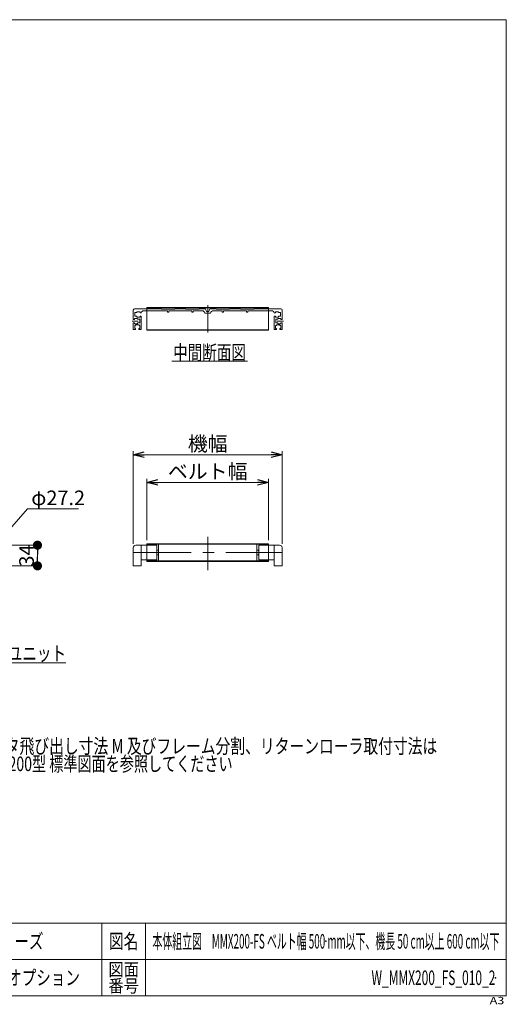
# Model space of a CAD drawing. Units: millimetres. Extents: x -1182 to 1182, y -811 to 811.
# Drawn here: x 381 to 1182, y -811 to 811 of the extents above; entities that cross this region are included whole.
import ezdxf
from ezdxf.enums import TextEntityAlignment as Align

# ---------------------------------------------------------------- set-up
doc = ezdxf.new("R2010")
doc.units = ezdxf.units.MM
doc.header["$LTSCALE"] = 1.5
doc.header["$PDSIZE"] = 1
doc.linetypes.add('CENTERX2', pattern=[101.6, 63.5, -12.7, 12.7, -12.7])
doc.linetypes.add('PHANTOM', pattern=[63.5, 31.75, -6.35, 6.35, -6.35, 6.35, -6.35])
for name, color, linetype in [('2', 7, 'Continuous'), ('3', 7, 'Continuous'), ('ZUWAKU', 7, 'Continuous')]:
    doc.layers.add(name, color=color, linetype=linetype)
doc.styles.add('dcStyle0', font='ＭＳ Ｐゴシック', dxfattribs={"width": 0.75})
doc.styles.add('dcStyle1', font='txt.shx', dxfattribs={"width": 1.33, "bigfont": 'bigfont'})
doc.dimstyles.new('dc_Diam06', dxfattribs={"dimtxt": 24, "dimasz": 18.000011, "dimexe": 6, "dimexo": 6, "dimgap": 6, "dimtad": 2, "dimtih": 1, "dimtoh": 1, "dimdsep": 46, "dimtxsty": 'dcStyle0', "dimblk1": 'OPEN30', "dimblk2": 'OPEN30', "dimsah": 1, "dimcen": 0.09, "dimclrd": 2, "dimclre": 2, "dimclrt": 2, "dimadec": 0, "dimazin": 2, "dimtfac": 1, "dimtdec": 4, "dimtofl": 0, "dimtmove": 0, "dimatfit": 3, "dimfxl": 1, "dimarcsym": 0})
doc.dimstyles.new('dc_Rotated', dxfattribs={"dimtxt": 24, "dimasz": 18.000011, "dimexe": 6, "dimexo": 6, "dimgap": 6, "dimtad": 3, "dimdsep": 46, "dimtxsty": 'dcStyle0', "dimblk1": 'OPEN30', "dimblk2": 'OPEN30', "dimsah": 1, "dimcen": 0.09, "dimclrd": 2, "dimclre": 2, "dimclrt": 2, "dimadec": 0, "dimazin": 2, "dimtfac": 1, "dimtdec": 4, "dimtmove": 0, "dimatfit": 3, "dimfxl": 1, "dimarcsym": 0})

# ---------------------------------------------------------------- blocks, each defined once
blk = doc.blocks.new('DC_GROUP_W_MMX200_FS_010_2_2')
at = {"color": 2, "linetype": 'Continuous', "lineweight": 13}
blk.add_line((631, 248.2), (755.8, 248.2), dxfattribs=at)
at = {"color": 2, "style": 'dcStyle0', "width": 0.687758}
blk.add_text('中間断面図', height=24, dxfattribs=at).set_placement((633.4, 250.6), (753.4, 250.6), align=Align.FIT)
blk = doc.blocks.new('DC_GROUP_W_MMX200_FS_010_2_36')
at = {"color": 3, "linetype": 'Continuous', "lineweight": 13}
for p, q in [((590.3, -52.3), (790.3, -52.3)), ((590.3, -53.2), (590.3, -52.3)), ((790.3, -53.2), (590.3, -53.2)), ((790.3, -52.3), (790.3, -53.2)), ((590.3, -80.4), (790.3, -80.4)), ((590.3, -81.4), (590.3, -80.4)), ((790.3, -80.4), (790.3, -81.4)), ((790.3, -81.4), (590.3, -81.4))]:
    blk.add_line(p, q, dxfattribs=at)
blk = doc.blocks.new('DC_GROUP_W_MMX200_FS_010_2_35')
at = {"color": 140, "linetype": 'PHANTOM', "lineweight": 13}
for p, q in [((590.3, -53.2), (590.3, -80.4)), ((790.3, -53.2), (790.3, -80.4))]:
    blk.add_line(p, q, dxfattribs=at)
at = {"linetype": 'Continuous'}
blk.add_blockref('DC_GROUP_W_MMX200_FS_010_2_36', (0, 0), dxfattribs=at)
blk = doc.blocks.new('DC_GROUP_W_MMX200_FS_010_2_34')
at = {"linetype": 'Continuous'}
blk.add_blockref('DC_GROUP_W_MMX200_FS_010_2_35', (0, 0), dxfattribs=at)
blk = doc.blocks.new('_OPEN30')
at = {"color": 0, "linetype": 'ByBlock', "lineweight": -2}
for p, q in [((-1, 0.267949), (0, 0)), ((0, 0), (-1, -0.267949)), ((0, 0), (-1, 0))]:
    blk.add_line(p, q, dxfattribs=at)
blk = doc.blocks.new('*D43')
at = {"color": 2, "linetype": 'Continuous', "lineweight": 13}
for p, q in [((590.3, -46.3), (590.3, 54.7)), ((590.3, 48.7), (790.3, 48.7)), ((790.3, -46.3), (790.3, 54.7))]:
    blk.add_line(p, q, dxfattribs=at)
at = {"color": 2, "xscale": 18.00001684569171, "yscale": 17.99993620934185}
for p, rotation in [((590.3, 48.7), 180), ((790.3, 48.7), 360)]:
    blk.add_blockref('_OPEN30', p, dxfattribs=dict(at, rotation=rotation))
at = {"color": 4, "insert": (690.3, 54.7), "char_height": 24, "width": 150, "attachment_point": 8, "style": 'dcStyle0'}
blk.add_mtext('\\T1.00;ベルト幅', dxfattribs=at)
blk = doc.blocks.new('*D44')
at = {"color": 2, "linetype": 'Continuous', "lineweight": 13}
for p, q in [((567.8, -52.8), (567.8, 100.3)), ((812.8, -52.8), (812.8, 100.3)), ((567.8, 94.3), (812.8, 94.3))]:
    blk.add_line(p, q, dxfattribs=at)
at = {"color": 2, "xscale": 18.00001684569171, "yscale": 17.99993620934185}
for p, rotation in [((567.8, 94.3), 180), ((812.8, 94.3), 360)]:
    blk.add_blockref('_OPEN30', p, dxfattribs=dict(at, rotation=rotation))
at = {"color": 4, "insert": (690.3, 100.3), "char_height": 24, "width": 90, "attachment_point": 8, "style": 'dcStyle0'}
blk.add_mtext('\\T1.00;機幅', dxfattribs=at)
blk = doc.blocks.new('_DOT')
at = {"color": 0, "linetype": 'ByBlock', "lineweight": -2}
blk.add_line((-0.5, 0), (-1, 0), dxfattribs=at)
at = {"color": 0, "linetype": 'ByBlock', "const_width": 0.5}
blk.add_lwpolyline([(-0.25, 0, 1), (0.25, 0, 1)], format="xyb", close=True, dxfattribs=at)
blk = doc.blocks.new('*D47')
at = {"color": 2, "linetype": 'Continuous', "lineweight": 13}
for p, q in [((337.7, -54.8), (416, -54.8)), ((410, -88.8), (410, -54.8)), ((337.7, -88.8), (416, -88.8))]:
    blk.add_line(p, q, dxfattribs=at)
at = {"color": 2, "xscale": 15, "yscale": 15}
for p, rotation in [((410, -54.8), 90), ((410, -88.8), 270)]:
    blk.add_blockref('_DOT', p, dxfattribs=dict(at, rotation=rotation))
at = {"color": 2, "insert": (404, -71.8), "char_height": 24, "width": 60, "attachment_point": 8, "rotation": 90, "style": 'dcStyle0'}
blk.add_mtext('\\T1.00;34', dxfattribs=at)
blk = doc.blocks.new('*D49')
at = {"color": 2, "linetype": 'Continuous', "lineweight": 13}
for p, q in [((393.8, 5.2), (339.6, -56.6)), ((477.8, 5.2), (393.8, 5.2))]:
    blk.add_line(p, q, dxfattribs=at)
at = {"color": 2, "xscale": 18.00001684569171, "yscale": 17.99993620934185, "rotation": 228.7378398654211}
blk.add_blockref('_OPEN30', (339.6, -56.6), dxfattribs=at)
at = {"color": 2, "insert": (399.8, 11.2), "char_height": 24, "width": 120, "attachment_point": 7, "style": 'dcStyle0'}
blk.add_mtext('\\T1.00;φ27.2', dxfattribs=at)
blk = doc.blocks.new('DC_GROUP_W_MMX200_FS_010_2_11')
at = {"layer": 'ZUWAKU', "color": 7, "linetype": 'Continuous', "lineweight": 13}
for p, q in [((1182, 810.8), (-1182, 810.8)), ((1182, -797.2), (1182, 810.8)), ((-1182, -797.2), (1182, -797.2))]:
    blk.add_line(p, q, dxfattribs=at)
at = {"layer": 'ZUWAKU', "color": 4, "linetype": 'Continuous', "lineweight": 13}
for p, q in [((1182, -677.2), (-1182, -677.2)), ((516, -677.2), (516, -797.2)), ((588, -677.2), (588, -797.2)), ((-1182, -737.2), (1182, -737.2))]:
    blk.add_line(p, q, dxfattribs=at)
at = {"layer": 'ZUWAKU', "color": 2, "style": 'dcStyle1'}
for s, height, width, p, p2 in [('図名', 24, 1.272727, (528, -719.2), (576, -719.2)), ('図面', 21, 1.527273, (526.8, -764.2), (577.2, -764.2)), ('番号', 21, 1.527273, (526.8, -791.2), (577.2, -791.2))]:
    blk.add_text(s, height=height, dxfattribs=dict(at, width=width)).set_placement(p, p2, align=Align.FIT)
at = {"layer": 'ZUWAKU', "color": 4, "style": 'dcStyle1', "width": 1.2}
blk.add_text('A3', height=12, dxfattribs=at).set_placement((1154.7, -810.8), (1178.7, -810.8), align=Align.FIT)
blk = doc.blocks.new('DC_GROUP_W_MMX200_FS_010_2_12')
at = {"layer": 'ZUWAKU', "color": 2, "linetype": 'Continuous'}
for p in [(348, -707.2), (885, -707.2), (-64.5, -767.2), (348, -767.2), (1164, -767.2)]:
    blk.add_point(p, dxfattribs=at)
blk = doc.blocks.new('DC_GROUP_W_MMX200_FS_010_2_29')
at = {"layer": '3', "color": 7, "linetype": 'Continuous', "lineweight": 13}
for p, q in [((567.8, -58.8), (567.8, -88.3)), ((580.8, -54.8), (571.8, -54.8)), ((580.8, -88.3), (580.8, -54.8)), ((568.3, -88.8), (580.3, -88.8))]:
    blk.add_line(p, q, dxfattribs=at)
for centre, radius, start, end in [((571.8, -58.8), 4, 90, 180), ((568.3, -88.3), 0.5, 180, 270), ((580.3, -88.3), 0.5, 270, 0)]:
    blk.add_arc(centre, radius, start, end, dxfattribs=at)
blk = doc.blocks.new('DC_GROUP_W_MMX200_FS_010_2_30')
at = {"layer": '3', "color": 7, "linetype": 'Continuous', "lineweight": 13}
for p, q in [((606.3, -63.8), (606.8, -63.8)), ((606.8, -62.8), (609.3, -62.8)), ((606.8, -62.8), (606.8, -63.8)), ((609.3, -53.7), (665.3, -53.2)), ((609.3, -53.7), (609.3, -79.9)), ((715.3, -53.2), (771.3, -53.7)), ((771.3, -79.9), (771.3, -53.7)), ((771.3, -62.8), (773.8, -62.8)), ((773.8, -63.8), (773.8, -62.8)), ((774.3, -63.8), (773.8, -63.8)), ((606.3, -69.8), (606.8, -69.8)), ((606.8, -69.8), (606.8, -70.8)), ((606.8, -70.8), (609.3, -70.8)), ((665.3, -80.4), (609.3, -79.9)), ((665.3, -80.4), (690.3, -80.4)), ((690.4, -80.4), (715.3, -80.4)), ((715.3, -80.4), (771.3, -79.9)), ((771.3, -70.8), (773.8, -70.8)), ((774.3, -69.8), (773.8, -69.8)), ((773.8, -69.8), (773.8, -70.8))]:
    blk.add_line(p, q, dxfattribs=at)
at = {"layer": '3', "color": 3, "linetype": 'Continuous', "lineweight": 13}
blk.add_line((715.3, -53.2), (665.3, -53.2), dxfattribs=at)
at = {"layer": '3', "color": 3, "linetype": 'CENTERX2', "lineweight": 13}
blk.add_line((567.8, -66.8), (812.8, -66.8), dxfattribs=at)
blk = doc.blocks.new('DC_GROUP_W_MMX200_FS_010_2_33')
at = {"layer": '3', "color": 7, "linetype": 'Continuous', "lineweight": 13}
for p, q in [((808.8, -54.8), (799.8, -54.8)), ((812.8, -58.8), (812.8, -88.3)), ((799.8, -88.3), (799.8, -78.8)), ((802.1, -88.8), (800.3, -88.8)), ((812.3, -88.8), (810.6, -88.8))]:
    blk.add_line(p, q, dxfattribs=at)
for centre, radius, start, end in [((808.8, -58.8), 4, 0, 90), ((800.3, -88.3), 0.5, 180, 270), ((812.3, -88.3), 0.5, 270, 0)]:
    blk.add_arc(centre, radius, start, end, dxfattribs=at)
blk = doc.blocks.new('DC_GROUP_W_MMX200_FS_010_2_40')
at = {"layer": '3', "color": 2, "linetype": 'Continuous', "lineweight": 13}
for p, q in [((86.2, -171.8), (43.5, -248.4)), ((43.5, -248.4), (457, -248.4))]:
    blk.add_line(p, q, dxfattribs=at)
at = {"layer": '3', "color": 2, "xscale": 18.00001684569171, "yscale": 17.99993620934185, "rotation": 60.8874400915554}
blk.add_blockref('_OPEN30', (86.2, -171.8), dxfattribs=at)
at = {"layer": '3', "color": 2, "style": 'dcStyle0', "width": 0.79988}
blk.add_text('スイッチ又はコントロールユニット', height=24, dxfattribs=at).set_placement((73, -245.2), (457, -245.2), align=Align.FIT)
blk = doc.blocks.new('DC_GROUP_W_MMX200_FS_010_2_31')
at = {"layer": '2', "color": 7, "linetype": 'Continuous', "lineweight": 13}
for p, q in [((580.8, -54.8), (580.8, -78.8)), ((580.8, -54.8), (606.3, -54.8)), ((606.3, -54.8), (606.3, -78.8)), ((580.8, -78.8), (606.3, -78.8))]:
    blk.add_line(p, q, dxfattribs=at)
blk = doc.blocks.new('DC_GROUP_W_MMX200_FS_010_2_32')
at = {"layer": '2', "color": 7, "linetype": 'Continuous', "lineweight": 13}
for p, q in [((799.8, -54.8), (774.3, -54.8)), ((774.3, -78.8), (774.3, -54.8)), ((799.8, -54.8), (799.8, -78.8)), ((799.8, -78.8), (774.3, -78.8))]:
    blk.add_line(p, q, dxfattribs=at)

msp = doc.modelspace()

# ---------------------------------------------------------------- linework, layer by layer
at = {"color": 3, "linetype": 'CENTERX2', "lineweight": 13}
for p, q in [((690.362, 295.563), (690.362, 340.669)), ((565.717, 314.312), (576.004, 314.312)), ((804.721, 314.312), (815.008, 314.312))]:
    msp.add_line(p, q, dxfattribs=at)
at = {"color": 7, "linetype": 'Continuous', "lineweight": 13}
for p, q in [((567.862, 317.062), (567.862, 332.312)), ((569.862, 334.312), (614.362, 334.312)), ((570.362, 322.312), (570.362, 328.312)), ((570.362, 328.312), (573.862, 328.312)), ((573.862, 329.562), (578.862, 329.562)), ((573.862, 328.312), (573.862, 329.562)), ((578.862, 329.562), (578.862, 328.062)), ((580.933, 328.062), (578.862, 328.062)), ((584.862, 331.312), (624.362, 331.312)), ((614.362, 334.312), (614.362, 333.812)), ((614.362, 333.812), (636.362, 333.812)), ((624.362, 329.812), (624.362, 331.312)), ((626.362, 329.812), (626.362, 331.312)), ((664.362, 331.312), (626.362, 331.312)), ((636.362, 333.812), (636.362, 334.312)), ((654.362, 334.312), (636.362, 334.312)), ((654.362, 334.312), (654.362, 333.812)), ((654.362, 333.812), (676.362, 333.812)), ((664.362, 329.812), (664.362, 331.312)), ((681.004, 331.312), (666.362, 331.312)), ((666.362, 329.812), (666.362, 331.312)), ((686.862, 334.312), (676.362, 334.312)), ((676.362, 333.812), (676.362, 334.312)), ((694.862, 327.312), (685.862, 327.312)), ((688.362, 330.312), (686.862, 334.312)), ((688.362, 330.312), (692.362, 330.312)), ((693.862, 334.312), (692.362, 330.312)), ((704.362, 334.312), (693.862, 334.312)), ((714.362, 331.312), (699.761, 331.312)), ((704.362, 334.312), (704.362, 333.812)), ((704.362, 333.812), (726.362, 333.812)), ((714.362, 331.312), (714.362, 329.812)), ((754.362, 331.312), (716.362, 331.312)), ((716.362, 331.312), (716.362, 329.812)), ((744.362, 334.312), (726.362, 334.312)), ((726.362, 333.812), (726.362, 334.312)), ((744.362, 334.312), (744.362, 333.812)), ((744.362, 333.812), (766.362, 333.812)), ((754.362, 331.312), (754.362, 329.812)), ((756.362, 331.312), (756.362, 329.812)), ((795.862, 331.312), (756.362, 331.312)), ((766.362, 333.812), (766.362, 334.312)), ((766.362, 334.312), (810.862, 334.312)), ((801.862, 328.062), (799.791, 328.062)), ((801.862, 328.062), (801.862, 329.562)), ((801.862, 329.562), (806.862, 329.562)), ((806.862, 329.562), (806.862, 328.312)), ((806.862, 328.312), (810.362, 328.312)), ((810.362, 328.312), (810.362, 322.312)), ((812.862, 332.312), (812.862, 317.062)), ((569.862, 317.062), (567.862, 317.062)), ((567.862, 311.562), (569.862, 311.562)), ((567.862, 300.812), (567.862, 311.562)), ((569.862, 318.562), (569.862, 317.062)), ((574.862, 318.562), (569.862, 318.562)), ((569.862, 311.562), (569.862, 310.062)), ((569.862, 310.062), (574.862, 310.062)), ((573.862, 322.312), (570.362, 322.312)), ((573.862, 321.062), (573.862, 322.312)), ((578.862, 321.062), (573.862, 321.062)), ((574.862, 317.312), (574.862, 318.562)), ((578.362, 317.312), (574.862, 317.312)), ((574.862, 310.062), (574.862, 311.312)), ((574.862, 311.312), (578.362, 311.312)), ((578.362, 311.312), (578.362, 317.312)), ((578.862, 322.562), (578.862, 321.062)), ((580.862, 322.562), (578.862, 322.562)), ((580.862, 300.812), (580.862, 322.562)), ((801.862, 322.562), (799.862, 322.562)), ((799.862, 322.562), (799.862, 300.812)), ((801.862, 321.062), (801.862, 322.562)), ((806.862, 321.062), (801.862, 321.062)), ((802.362, 317.312), (802.362, 311.312)), ((805.862, 317.312), (802.362, 317.312)), ((802.362, 311.312), (805.862, 311.312)), ((810.862, 318.562), (805.862, 318.562)), ((805.862, 318.562), (805.862, 317.312)), ((805.862, 311.312), (805.862, 310.062)), ((805.862, 310.062), (810.862, 310.062)), ((806.862, 322.312), (806.862, 321.062)), ((810.362, 322.312), (806.862, 322.312)), ((810.862, 317.062), (810.862, 318.562)), ((812.862, 317.062), (810.862, 317.062)), ((810.862, 310.062), (810.862, 311.562)), ((810.862, 311.562), (812.862, 311.562)), ((812.862, 311.562), (812.862, 300.812)), ((571.612, 300.312), (568.362, 300.312)), ((570.112, 302.312), (570.112, 307.312)), ((570.112, 307.312), (571.362, 307.312)), ((571.612, 302.312), (570.112, 302.312)), ((571.362, 308.062), (577.362, 308.062)), ((571.362, 307.312), (571.362, 308.062)), ((571.612, 300.312), (571.612, 302.312)), ((577.112, 302.312), (577.112, 300.312)), ((578.612, 302.312), (577.112, 302.312)), ((580.362, 300.312), (577.112, 300.312)), ((577.362, 308.062), (577.362, 307.312)), ((577.362, 307.312), (578.612, 307.312)), ((578.612, 307.312), (578.612, 302.312)), ((803.612, 300.312), (800.362, 300.312)), ((802.112, 302.312), (802.112, 307.312)), ((802.112, 307.312), (803.362, 307.312)), ((803.612, 302.312), (802.112, 302.312)), ((803.362, 307.312), (803.362, 308.062)), ((803.362, 308.062), (809.362, 308.062)), ((803.612, 300.312), (803.612, 302.312)), ((810.612, 302.312), (809.112, 302.312)), ((809.112, 302.312), (809.112, 300.312)), ((812.362, 300.312), (809.112, 300.312)), ((809.362, 308.062), (809.362, 307.312)), ((809.362, 307.312), (810.612, 307.312)), ((810.612, 307.312), (810.612, 302.312)), ((802.061, -88.797), (810.561, -88.797))]:
    msp.add_line(p, q, dxfattribs=at)
at = {"color": 140, "linetype": 'PHANTOM', "lineweight": 13}
for p, q in [((590.311, 299.312), (590.311, 336.812)), ((790.311, 336.812), (790.311, 299.312))]:
    msp.add_line(p, q, dxfattribs=at)
at = {"color": 3, "linetype": 'Continuous', "lineweight": 13}
for p, q in [((590.311, 336.812), (790.311, 336.812)), ((790.311, 336.012), (590.311, 336.012)), ((590.311, 300.112), (790.311, 300.112)), ((790.311, 299.312), (590.311, 299.312))]:
    msp.add_line(p, q, dxfattribs=at)
at = {"color": 7, "linetype": 'Continuous', "lineweight": 13}
for centre, radius, start, end in [((569.862, 332.312), 2, 90, 180), ((584.862, 327.312), 4, 90, 169.193077), ((625.362, 329.812), 1, 180, 0), ((665.362, 329.812), 1, 180, 0), ((680.963, 326.312), 5, 11.536959, 90), ((699.761, 326.312), 5, 90, 168.463041), ((715.362, 329.812), 1, 180, 0), ((755.362, 329.812), 1, 180, 0), ((795.862, 327.312), 4, 10.806923, 90), ((810.862, 332.312), 2, 0, 90), ((568.362, 300.812), 0.5, 180, 270), ((580.362, 300.812), 0.5, 270, 0), ((800.362, 300.812), 0.5, 180, 270), ((812.362, 300.812), 0.5, 270, 0)]:
    msp.add_arc(centre, radius, start, end, dxfattribs=at)
at = {"layer": '3', "color": 3, "linetype": 'CENTERX2', "lineweight": 13}
msp.add_line((690.362, -41.058), (690.362, -96.058), dxfattribs=at)

# ---------------------------------------------------------------- block references
at = {"linetype": 'Continuous'}
for name in ['DC_GROUP_W_MMX200_FS_010_2_2', 'DC_GROUP_W_MMX200_FS_010_2_34']:
    msp.add_blockref(name, (0, 0), dxfattribs=at)
at = {"layer": '2', "linetype": 'Continuous'}
for name in ['DC_GROUP_W_MMX200_FS_010_2_31', 'DC_GROUP_W_MMX200_FS_010_2_32']:
    msp.add_blockref(name, (0, 0), dxfattribs=at)
at = {"layer": '3', "linetype": 'Continuous'}
for name in ['DC_GROUP_W_MMX200_FS_010_2_30', 'DC_GROUP_W_MMX200_FS_010_2_29', 'DC_GROUP_W_MMX200_FS_010_2_33', 'DC_GROUP_W_MMX200_FS_010_2_40']:
    msp.add_blockref(name, (0, 0), dxfattribs=at)
at = {"layer": 'ZUWAKU', "linetype": 'Continuous'}
for name in ['DC_GROUP_W_MMX200_FS_010_2_11', 'DC_GROUP_W_MMX200_FS_010_2_12']:
    msp.add_blockref(name, (0, 0), dxfattribs=at)

# ---------------------------------------------------------------- texts
at = {"color": 2}
for s, style, width, p, p2 in [('注1 モータ飛び出し寸法 M 及びフレーム分割、リターンローラ取付寸法は', 'dcStyle0', 0.750633, (264.259, -397.8), (1068.259, -397.8)), ('MMX200型 標準図面を参照してください', 'dcStyle0', 0.723469, (311.375, -426.905), (731.375, -426.905)), ('ミニシリーズ', 'dcStyle1', 1.2, (276, -719.232), (420, -719.232)), ('本体組立図\u3000MMX200-FS ベルト幅 500 mm以下、機長 50 cm以上 600 cm以下', 'dcStyle1', 0.502817, (599.4, -719.232), (1170.6, -719.232)), ('ミニシリーズオプション', 'dcStyle1', 1.184615, (216, -779.232), (480, -779.232)), ('W_MMX200_FS_010_2', 'dcStyle1', 0.539275, (960, -779.232), (1164, -779.232))]:
    msp.add_text(s, height=24, dxfattribs=dict(at, style=style, width=width)).set_placement(p, p2, align=Align.FIT)

# ---------------------------------------------------------------- dimensions: what is measured, and where the dimension line sits
at = {"linetype": 'Continuous', "lineweight": 13}
for base, p1, p2, text, picture, middle in [((812.811, 94.308), (567.811, -58.797), (812.811, -58.797), '機幅', '*D44', (690.311, 94.308)), ((790.311, 48.668), (590.311, -52.295), (790.311, -52.295), 'ベルト幅', '*D43', (690.311, 48.668))]:
    dim = msp.add_linear_dim(base=base, p1=p1, p2=p2, text=text, dimstyle='dc_Rotated', override={"dimtxt": 24, "dimasz": 18.000011, "dimexe": 6, "dimexo": 6, "dimgap": 6, "dimtad": 3, "dimtih": 0, "dimtoh": 0, "dimdec": 2, "dimlfac": 1, "dimzin": 8, "dimtxsty": 'dcStyle0', "dimblk1": 'OPEN30', "dimblk2": 'OPEN30', "dimsah": 1, "dimclrd": 2, "dimclre": 2, "dimclrt": 4, "dimazin": 2, "dimtofl": 1, "dimtolj": 0, "dimtzin": 8, "dimarcsym": 1}, dxfattribs=at)
    dim.commit()
    dim.dimension.update_dxf_attribs({"geometry": picture, "text_midpoint": middle, "dimtype": 160})
dim = msp.add_diameter_dim_2p(p1=(321.69, -77.02), p2=(339.629, -56.574), text='φ27.2', dimstyle='dc_Diam06', override={"dimtxt": 24, "dimasz": 18.000011, "dimexe": 6, "dimexo": 6, "dimgap": 6, "dimtad": 2, "dimdec": 2, "dimlfac": 1, "dimzin": 8, "dimtxsty": 'dcStyle0', "dimblk1": 'OPEN30', "dimblk2": 'OPEN30', "dimsah": 1, "dimclrd": 2, "dimclre": 2, "dimclrt": 2, "dimazin": 2, "dimtolj": 0, "dimtzin": 8, "dimarcsym": 1}, dxfattribs=at)
dim.commit()
dim.dimension.update_dxf_attribs({"geometry": '*D49', "text_midpoint": (435.829, 5.203), "dimtype": 163})
dim = msp.add_linear_dim(base=(410.011, -54.797), p1=(331.66, -88.797), p2=(331.66, -54.797), angle=90, dimstyle='dc_Rotated', override={"dimtxt": 24, "dimasz": 15, "dimexe": 6, "dimexo": 6, "dimgap": 6, "dimtad": 3, "dimtih": 0, "dimtoh": 0, "dimdec": 2, "dimlfac": 1, "dimzin": 8, "dimtxsty": 'dcStyle0', "dimblk1": 'DOT', "dimblk2": 'DOT', "dimsah": 1, "dimclrd": 2, "dimclre": 2, "dimclrt": 2, "dimazin": 2, "dimtofl": 1, "dimtolj": 0, "dimtzin": 8, "dimarcsym": 1}, dxfattribs=at)
dim.commit()
dim.dimension.update_dxf_attribs({"geometry": '*D47', "text_midpoint": (410.011, -71.797), "dimtype": 160})

doc.saveas('drawing.dxf')
